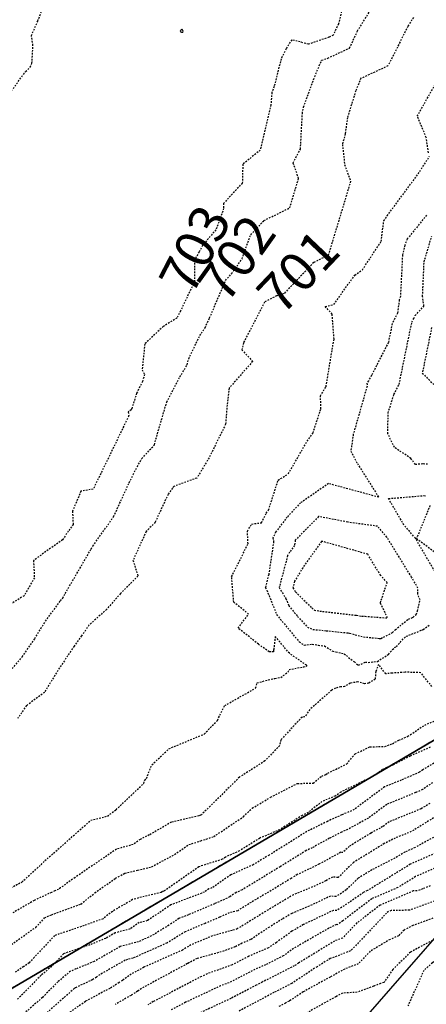
# Model space of a CAD drawing. Units: feet. Extents: x 2216854 to 2219655, y 13755270 to 13757675.
# Drawn here: x 2218293 to 2218325, y 13756700 to 13756777 of the extents above; entities that cross this region are included whole.
import ezdxf

# ---------------------------------------------------------------- set-up
doc = ezdxf.new("R2010")
doc.units = ezdxf.units.FT
doc.header["$MEASUREMENT"] = 0
doc.linetypes.add('HIDDEN2', pattern=[0.1875, 0.125, -0.0625])
doc.linetypes.add('PHANTOM2', pattern=[1.25, 0.625, -0.125, 0.125, -0.125, 0.125, -0.125])
for name, color, linetype in [('C-TOPO-ANNO', 21, 'Continuous'), ('C-U08-PROP-BNDY', 253, 'Continuous'), ('CE-TOPO-ANNO-CONT', 21, 'Continuous'), ('CE-TOPO-MAJR', 37, 'HIDDEN2'), ('CE-TOPO-MINR', 39, 'HIDDEN2'), ('CP-BNDY-PROP-U4A', 4, 'PHANTOM2'), ('CP-LOT-LINE-U4A', 1, 'Continuous'), ('CP-TOPO-MINR', 4, 'Continuous'), ('MT1262900$0$VG-BNDY-LINE-NPLT', 6, 'Continuous'), ('VG-BNDY-LINE', 6, 'Continuous')]:
    doc.layers.add(name, color=color, linetype=linetype)
doc.styles.add('SIMPLEX', font='simplex.shx')

# ---------------------------------------------------------------- blocks, each defined once
blk = doc.blocks.new('*U633')
at = {"layer": 'CE-TOPO-ANNO-CONT', "color": 21, "linetype": 'Continuous', "lineweight": -3, "char_height": 3, "attachment_point": 5, "style": 'SIMPLEX'}
for s, insert, width, rotation in [('701', (2218279.395, 13756765.043, 701), 6.49286, 285.50583), ('702', (2218285.321, 13756763.683, 702), 7.79143, 76.4124), ('703', (2218289.565, 13756762.71, 703), 7.79143, 85.09875), ('703', (2218307.293, 13756758.642, 703), 7.79143, 62.61649), ('702', (2218310.476, 13756757.912, 702), 7.79143, 54.59891), ('701', (2218315.209, 13756756.826, 701), 6.49286, 46.45257)]:
    blk.add_mtext(s, dxfattribs=dict(at, insert=insert, width=width, rotation=rotation))

msp = doc.modelspace()

# ---------------------------------------------------------------- linework, layer by layer
at = {"layer": 'C-U08-PROP-BNDY', "flags": 128}
msp.add_lwpolyline([(2219227.223, 13757382.98), (2219157.541, 13757342.031, 0.414214), (2219153.986, 13757328.343), (2219110.878, 13757303.011, 0.414214), (2219097.19, 13757306.566), (2218629.414, 13757031.673, 0.413063), (2218625.839, 13757018.019), (2218582.777, 13756992.607, 0.41574), (2218569.063, 13756996.207), (2218553.302, 13756986.945, -0.030041), (2218472.004, 13756945.523), (2218490.907, 13756901.456, -0.32264), (2218441.453, 13756789.128), (2218258.324, 13756681.368, 0.128109), (2218117.692, 13756540.367, -0.240708), (2218041.027, 13756491.324), (2217890.504, 13756476.726), (2217902.087, 13756357.286), (2217786.996, 13756346.125, -0.228674)], format="xyb", dxfattribs=at)
at = {"layer": 'CE-TOPO-MAJR', "color": 37, "linetype": 'HIDDEN2', "lineweight": -3}
for points, elevation in [([(2218325.598, 13756719.185), (2218324.569, 13756718.558), (2218324.3, 13756718.373), (2218322.891, 13756717.765), (2218321.605, 13756717.235), (2218319.254, 13756715.491), (2218319.056, 13756715.382), (2218318.295, 13756715.081), (2218317.193, 13756714.576), (2218316.407, 13756714.18), (2218315.596, 13756713.792), (2218314.086, 13756712.835), (2218312.683, 13756711.964), (2218311.461, 13756711.221), (2218309.721, 13756710.438), (2218308.268, 13756709.425), (2218308.032, 13756709.35), (2218307.686, 13756709.108), (2218305.088, 13756708.108), (2218303.277, 13756706.895), (2218302.654, 13756706.741), (2218301.941, 13756706.252), (2218300.798, 13756705.95), (2218300.059, 13756705.525), (2218298.837, 13756705.023), (2218296.802, 13756704.334), (2218295.893, 13756703.357), (2218295.064, 13756702.67), (2218293.203, 13756700.768)], 705), ([(2218327.577, 13756713.034), (2218323.593, 13756711.252), (2218320.284, 13756709.217), (2218319.964, 13756709.079), (2218319.607, 13756708.805), (2218317.909, 13756707.669), (2218317.654, 13756707.692), (2218315.331, 13756706.586), (2218314.434, 13756706.07), (2218313.248, 13756705.208), (2218312.627, 13756704.791), (2218311.091, 13756704.132), (2218309.821, 13756703.476), (2218307.905, 13756702.786), (2218307.452, 13756702.573), (2218303.739, 13756700.639), (2218303.311, 13756700.373)], 710), ([(2218325.902, 13756705.685), (2218323.6, 13756704.459), (2218322.237, 13756703.111), (2218321.563, 13756702.121), (2218321.304, 13756702.028), (2218320.755, 13756701.824), (2218319.491, 13756701.354), (2218318.353, 13756701.291), (2218317.845, 13756701.01), (2218317.229, 13756700.672), (2218314.718, 13756699.278)], 715)]:
    msp.add_lwpolyline(points, dxfattribs=dict(at, elevation=elevation))
at = {"layer": 'CE-TOPO-MINR', "color": 39, "linetype": 'HIDDEN2', "lineweight": -3}
for points, elevation in [([(2218318.823, 13756779.398), (2218318.038, 13756776.247), (2218317.635, 13756775.368), (2218317.308, 13756775.216), (2218315.73, 13756774.678), (2218314.429, 13756775.024), (2218313.999, 13756774.32), (2218313.615, 13756773.548), (2218313.072, 13756771.404), (2218312.899, 13756770.946), (2218312.821, 13756769.99), (2218312.005, 13756766.491), (2218310.651, 13756765.391), (2218310.615, 13756763.93), (2218309.168, 13756762.371), (2218309.174, 13756761.977), (2218308.577, 13756760.327), (2218307.537, 13756759.114), (2218307.279, 13756758.615), (2218306.921, 13756757.996), (2218306.927, 13756756.331), (2218305.839, 13756754.051), (2218305.558, 13756753.501), (2218304.508, 13756752.849), (2218303.079, 13756751.494), (2218302.875, 13756749.5), (2218303.06, 13756749.14), (2218302.906, 13756748.598), (2218302.45, 13756747.68), (2218302.065, 13756746.483), (2218302.026, 13756746.403), (2218301.805, 13756746.247), (2218301.842, 13756745.936), (2218300.269, 13756742.682), (2218299.094, 13756740.269), (2218298.148, 13756740.102), (2218297.492, 13756738.562), (2218297.54, 13756737.544), (2218297.168, 13756737.016), (2218296.72, 13756736.353), (2218294.479, 13756734.746), (2218294.549, 13756733.406), (2218293.754, 13756732.023), (2218292.455, 13756731.218)], 703), ([(2218292.635, 13756770.879), (2218293.874, 13756772.561), (2218294.235, 13756772.908), (2218294.363, 13756773.204), (2218294.439, 13756774.597), (2218294.321, 13756775.349), (2218294.809, 13756776.465), (2218295.573, 13756778.455)], 703), ([(2218292.55, 13756726.046), (2218293.613, 13756727.3), (2218294.578, 13756728.708), (2218295.404, 13756730.061), (2218296.567, 13756731.632), (2218296.739, 13756731.843), (2218296.935, 13756732.196), (2218298.935, 13756735.638), (2218299.072, 13756735.865), (2218300.673, 13756738.136), (2218301.868, 13756740.763), (2218302.179, 13756741.396), (2218302.845, 13756742.635), (2218303.827, 13756743.697), (2218304.06, 13756744.558), (2218304.777, 13756747.003), (2218305.795, 13756748.948), (2218306.352, 13756749.884), (2218306.472, 13756750.35), (2218307.332, 13756752.144), (2218307.735, 13756752.756), (2218308.087, 13756753.516), (2218309.322, 13756756.401), (2218309.793, 13756756.951), (2218310.594, 13756758.077), (2218311.267, 13756759.944), (2218312.285, 13756761.041), (2218314.282, 13756762.02), (2218314.966, 13756764.297), (2218314.538, 13756765.505), (2218315.107, 13756766.562), (2218315.254, 13756769.32), (2218315.34, 13756769.822), (2218316.21, 13756772.179), (2218316.741, 13756773.437), (2218317.216, 13756773.599), (2218318.907, 13756774.382), (2218319.512, 13756775.701), (2218320.971, 13756778.05)], 702), ([(2218323.839, 13756776.756), (2218323.404, 13756776.057), (2218321.869, 13756772.995), (2218320.003, 13756772.139), (2218319.779, 13756772.043), (2218319.38, 13756771.079), (2218318.742, 13756769.012), (2218318.558, 13756767.745), (2218318.353, 13756766.926), (2218318.52, 13756765.368), (2218318.978, 13756764.077), (2218317.256, 13756758.349), (2218316.134, 13756757.799), (2218313.842, 13756755.388), (2218313.265, 13756755.217), (2218312.324, 13756754.726), (2218310.701, 13756751.581), (2218310.575, 13756751.047), (2218311.416, 13756750.15), (2218309.597, 13756748.082), (2218309.435, 13756746.773), (2218309.327, 13756745.295), (2218308.05, 13756742.697), (2218307.1, 13756741.121), (2218305.323, 13756740.481), (2218305.213, 13756740.343), (2218304.879, 13756739.863), (2218303.879, 13756737.707), (2218303.189, 13756736.983), (2218302.168, 13756734.764), (2218302.553, 13756733.546), (2218301.204, 13756732.196), (2218300.13, 13756730.97), (2218298.766, 13756729.742), (2218298.195, 13756728.92), (2218297.617, 13756728.12), (2218296.491, 13756726.444), (2218295.323, 13756724.553), (2218293.941, 13756723.532), (2218293.265, 13756722.537)], 701), ([(2218324.999, 13756766.29), (2218324.829, 13756767.462), (2218324.134, 13756769.116), (2218325.625, 13756771.761)], 701), ([(2218292.121, 13756709.141), (2218293.578, 13756709.881), (2218295.064, 13756711.222), (2218295.361, 13756711.54), (2218295.532, 13756711.671), (2218298.903, 13756714.656), (2218300.197, 13756714.987), (2218300.863, 13756715.475), (2218302.997, 13756717.507), (2218303.05, 13756717.77), (2218303.212, 13756717.896), (2218303.624, 13756718.95), (2218304.945, 13756720.192), (2218307.673, 13756721.329), (2218308.687, 13756722.385), (2218309.252, 13756723.528), (2218311.643, 13756724.881), (2218311.748, 13756725.295), (2218313.137, 13756725.636), (2218313.604, 13756725.71), (2218314.168, 13756726.132), (2218314.224, 13756726.31), (2218315.358, 13756726.533), (2218315.6, 13756726.586), (2218315.599, 13756726.645), (2218315.578, 13756726.642), (2218314.25, 13756727.574), (2218313.159, 13756728.878), (2218313.045, 13756727.886), (2218313.032, 13756727.822), (2218313.033, 13756727.698), (2218312.687, 13756727.694), (2218311.864, 13756728.276), (2218310.291, 13756729.517), (2218311.101, 13756730.609), (2218309.954, 13756731.521), (2218309.791, 13756733.495), (2218311.055, 13756736.041), (2218311.012, 13756737.024), (2218311.33, 13756737.569), (2218312.099, 13756737.673), (2218312.453, 13756738.402), (2218312.64, 13756738.647), (2218313.385, 13756740.964), (2218314.169, 13756741.453), (2218315.623, 13756743.98), (2218316.078, 13756744.62), (2218316.688, 13756746.489), (2218316.655, 13756747.478), (2218317.086, 13756748.193), (2218317.599, 13756751.292), (2218317.705, 13756751.872), (2218317.558, 13756753.81), (2218317.02, 13756754.381), (2218317.681, 13756754.552), (2218319.308, 13756756.828), (2218319.896, 13756757.229), (2218321.341, 13756759.424), (2218321.55, 13756761.02), (2218321.807, 13756761.398), (2218324.204, 13756764.651), (2218325.089, 13756766.017)], 701), ([(2218324.851, 13756761.459), (2218323.347, 13756759.61), (2218323.175, 13756759.142), (2218322.989, 13756758.377), (2218322.831, 13756755.175), (2218322.742, 13756754.905), (2218322.61, 13756753.881), (2218322.301, 13756753.279), (2218322.195, 13756753.07), (2218321.898, 13756751.621), (2218320.593, 13756749.071), (2218320.354, 13756748.641), (2218320.245, 13756748.461), (2218320.253, 13756748.221), (2218319.19, 13756744.525), (2218319, 13756743.217), (2218319.503, 13756742.249), (2218321.156, 13756739.644), (2218317.277, 13756740.694), (2218315.117, 13756739.213), (2218314.085, 13756738.113), (2218313.191, 13756736.946), (2218312.977, 13756736.505), (2218313.036, 13756736.221), (2218312.657, 13756733.661), (2218312.39, 13756732.656), (2218312.515, 13756732.455), (2218313.264, 13756730.564), (2218314.409, 13756729.178), (2218315.001, 13756728.469), (2218315.387, 13756728.198), (2218316.016, 13756728.283), (2218316.49, 13756728.194), (2218316.97, 13756728.144), (2218317.6, 13756727.732), (2218317.853, 13756727.694), (2218318.479, 13756727.535), (2218319.274, 13756726.905), (2218319.583, 13756726.649), (2218320.123, 13756726.887), (2218320.34, 13756726.871), (2218321.05, 13756726.945), (2218321.056, 13756726.944), (2218321.902, 13756727.488), (2218322.227, 13756727.864), (2218322.372, 13756728.01), (2218322.518, 13756728.083), (2218323.137, 13756728.776), (2218323.278, 13756728.888), (2218324.484, 13756729.366), (2218324.586, 13756729.425), (2218325.103, 13756729.774)], 702), ([(2218324.934, 13756742.189), (2218324.551, 13756742.219), (2218323.984, 13756742.171), (2218323.644, 13756742.642), (2218322.366, 13756743.495), (2218321.863, 13756744.545), (2218321.877, 13756746.162), (2218322.333, 13756747.594), (2218322.728, 13756748.366), (2218323.717, 13756753.186), (2218323.858, 13756753.462), (2218323.975, 13756753.689), (2218324.645, 13756754.422), (2218324.544, 13756755.173), (2218324.661, 13756757.844), (2218325.249, 13756759.843)], 703), ([(2218325.24, 13756752.766), (2218324.521, 13756749.236), (2218325.676, 13756748.102)], 704), ([(2218326.285, 13756732.55), (2218324.008, 13756736.438), (2218323.989, 13756736.469), (2218323.107, 13756737.491), (2218321.912, 13756739.54), (2218324.652, 13756739.769), (2218324.838, 13756739.754)], 702), ([(2218325.113, 13756738.999), (2218324.083, 13756736.46), (2218327.276, 13756734.091)], 702), ([(2218325.266, 13756725.001), (2218324.401, 13756726.071), (2218323.185, 13756726.111), (2218322.944, 13756726.084), (2218322.197, 13756726.042), (2218321.691, 13756725.982), (2218321.129, 13756726.716), (2218320.93, 13756726.157), (2218320.87, 13756725.575), (2218320.385, 13756725.261), (2218320.046, 13756725.216), (2218319.543, 13756725.365), (2218318.941, 13756725.254), (2218318.523, 13756724.996), (2218318.209, 13756724.974), (2218317.814, 13756724.867), (2218317.525, 13756724.727), (2218315.827, 13756723.218), (2218315.427, 13756722.649), (2218315.228, 13756722.64), (2218313.59, 13756720.883), (2218313.505, 13756720.438), (2218312.359, 13756719.243), (2218310.393, 13756717.991), (2218308.143, 13756715.759), (2218307.455, 13756715.089), (2218307.389, 13756715.045), (2218307.262, 13756715.003), (2218305.129, 13756714.511), (2218303.421, 13756713.52), (2218302.723, 13756713.182), (2218302.186, 13756712.786), (2218300.882, 13756712.424), (2218297.688, 13756710.227), (2218296.565, 13756709.425), (2218296.424, 13756709.313), (2218296.128, 13756709.206), (2218295.869, 13756709.083), (2218294.537, 13756708.46), (2218292.754, 13756707.423)], 702), ([(2218292.229, 13756704.671), (2218294.651, 13756706.378), (2218295.343, 13756707.108), (2218295.872, 13756707.358), (2218298.14, 13756708.176), (2218299.222, 13756709.04), (2218300.821, 13756710.181), (2218301.535, 13756710.565), (2218302.529, 13756710.796), (2218303.61, 13756711.062), (2218305.382, 13756712.009), (2218306.481, 13756712.778), (2218307.401, 13756713.071), (2218308.411, 13756713.4), (2218310.697, 13756714.931), (2218311.379, 13756715.596), (2218312.805, 13756716.444), (2218314.883, 13756717.506), (2218316.09, 13756717.537), (2218316.756, 13756718.072), (2218317.08, 13756718.206), (2218317.216, 13756718.302), (2218318.682, 13756719.017), (2218319.331, 13756719.796), (2218320.473, 13756720.337), (2218321.626, 13756720.374), (2218322.209, 13756720.583), (2218322.711, 13756720.844), (2218323.408, 13756721.151), (2218324.706, 13756722.026), (2218325.426, 13756722.321)], 703), ([(2218325.129, 13756720.304), (2218323.58, 13756719.623), (2218322.293, 13756718.953), (2218321.773, 13756718.728), (2218321.433, 13756718.588), (2218320.701, 13756718.045), (2218318.229, 13756716.841), (2218317.797, 13756716.534), (2218316.771, 13756716.11), (2218315.703, 13756715.253), (2218315.245, 13756715.034), (2218313.506, 13756713.932), (2218311.959, 13756713.272), (2218310.392, 13756712.296), (2218309.311, 13756711.809), (2218309.068, 13756711.641), (2218307.256, 13756711.064), (2218304.603, 13756709.207), (2218304.456, 13756709.15), (2218304.353, 13756709.082), (2218302.133, 13756708.533), (2218301.944, 13756708.404), (2218300.577, 13756707.615), (2218299.856, 13756707.04), (2218298.395, 13756706.513), (2218296.103, 13756705.737), (2218294.535, 13756704.051), (2218294.143, 13756703.637), (2218293.722, 13756703.341), (2218292.986, 13756702.855)], 704), ([(2218325.321, 13756717.564), (2218324.548, 13756717.034), (2218324.008, 13756716.801), (2218321.777, 13756715.883), (2218320.356, 13756714.828), (2218318.743, 13756713.94), (2218318.554, 13756713.865), (2218318.281, 13756713.74), (2218317.343, 13756713.267), (2218316.014, 13756712.535), (2218315.543, 13756712.311), (2218313.534, 13756711.063), (2218310.592, 13756709.274), (2218310.131, 13756709.067), (2218309.645, 13756708.728), (2218308.475, 13756708.203), (2218306.456, 13756707.348), (2218305.721, 13756707.065), (2218304.941, 13756706.543), (2218303.592, 13756705.711), (2218302.597, 13756705.268), (2218301.178, 13756704.892), (2218299.167, 13756703.735), (2218297.759, 13756703.157), (2218297.345, 13756702.984), (2218296.366, 13756702.173), (2218295.172, 13756700.953), (2218293.578, 13756699.553)], 706), ([(2218325.115, 13756715.967), (2218324.418, 13756715.537), (2218323.59, 13756715.206), (2218321.949, 13756714.531), (2218321.457, 13756714.165), (2218320.539, 13756713.659), (2218318.871, 13756712.638), (2218318.392, 13756712.168), (2218318.217, 13756712.18), (2218316.539, 13756711.257), (2218314.861, 13756710.458), (2218314.386, 13756710.162), (2218313.223, 13756709.456), (2218311.11, 13756708.197), (2218310.258, 13756707.667), (2218309.605, 13756707.491), (2218308.859, 13756707.157), (2218307.733, 13756706.68), (2218306.209, 13756706.038), (2218304.795, 13756705.167), (2218302.171, 13756703.997), (2218301.558, 13756703.835), (2218299.615, 13756702.717), (2218299.342, 13756702.522), (2218299.053, 13756702.332), (2218297.776, 13756701.734), (2218297.696, 13756701.7), (2218297.667, 13756701.677), (2218297.633, 13756701.641), (2218294.185, 13756698.613)], 707), ([(2218325.967, 13756715.196), (2218323.672, 13756713.782), (2218322.436, 13756713.287), (2218321.587, 13756712.857), (2218319.216, 13756711.405), (2218318.021, 13756710.233), (2218317.584, 13756710.265), (2218317.064, 13756709.978), (2218316.254, 13756709.593), (2218314.562, 13756708.892), (2218312.408, 13756707.61), (2218310.226, 13756706.252), (2218309.832, 13756706.146), (2218308.304, 13756705.718), (2218306.64, 13756705.019), (2218305.999, 13756704.623), (2218303.003, 13756703.288), (2218302.036, 13756702.765), (2218301.353, 13756702.276), (2218301.091, 13756702.111), (2218300.384, 13756701.646), (2218300.002, 13756701.466), (2218298.493, 13756700.648), (2218297.238, 13756699.778)], 708), ([(2218326.964, 13756714.203), (2218323.963, 13756712.554), (2218323.181, 13756712.204), (2218322.397, 13756711.721), (2218320.622, 13756710.822), (2218319.561, 13756710.172), (2218318.646, 13756709.275), (2218317.871, 13756708.756), (2218317.425, 13756708.796), (2218315.779, 13756708.012), (2218314.434, 13756707.455), (2218313.707, 13756707.022), (2218312.703, 13756706.397), (2218311.258, 13756705.428), (2218310.596, 13756705.144), (2218310.047, 13756704.86), (2218308.991, 13756704.48), (2218307.121, 13756703.962), (2218306.369, 13756703.57), (2218302.825, 13756701.651), (2218302.523, 13756701.436), (2218302.017, 13756701.117), (2218300.804, 13756700.417)], 709), ([(2218325.673, 13756711.045), (2218324.005, 13756710.299), (2218322.619, 13756709.447), (2218320.613, 13756708.585), (2218318.378, 13756706.87), (2218317.947, 13756706.582), (2218317.882, 13756706.588), (2218317.293, 13756706.307), (2218314.565, 13756704.738), (2218313.781, 13756704.168), (2218312.419, 13756703.478), (2218311.587, 13756703.121), (2218309.596, 13756702.092), (2218308.94, 13756701.856), (2218306.224, 13756700.579), (2218305.125, 13756700.007)], 711), ([(2218325.137, 13756709.593), (2218324.558, 13756709.35), (2218324.13, 13756709.194), (2218323.825, 13756709.192), (2218321.263, 13756708.091), (2218319.473, 13756706.718), (2218318.361, 13756705.552), (2218317.742, 13756705.317), (2218314.956, 13756703.616), (2218314.629, 13756703.399), (2218312.16, 13756702.148), (2218311.698, 13756701.902), (2218309.729, 13756700.875), (2218307.41, 13756699.794)], 712), ([(2218325.478, 13756708.411), (2218323.517, 13756707.696), (2218322.124, 13756707.688), (2218321.912, 13756707.597), (2218321.764, 13756707.484), (2218318.968, 13756704.552), (2218317.411, 13756703.959), (2218316.389, 13756703.335), (2218314.429, 13756702.031), (2218313.057, 13756701.336), (2218310.351, 13756699.895)], 713), ([(2218326.398, 13756707.473), (2218323.798, 13756706.524), (2218323.113, 13756706.16), (2218322.683, 13756705.734), (2218322.027, 13756705.439), (2218320.506, 13756704.528), (2218319.575, 13756703.552), (2218318.525, 13756703.152), (2218317.405, 13756702.533), (2218315.314, 13756701.385), (2218314.229, 13756700.663), (2218313.955, 13756700.524), (2218313.414, 13756700.236)], 714), ([(2218334.467, 13756700.016), (2218333.869, 13756700.898), (2218333.282, 13756703.791), (2218333.915, 13756706.053), (2218334.382, 13756707.23), (2218333.836, 13756707.461), (2218333.714, 13756707.43), (2218332.279, 13756707.547), (2218332.074, 13756707.438), (2218331.684, 13756707.212), (2218330.694, 13756706.666), (2218328.696, 13756705.455), (2218327.537, 13756704.881), (2218326.586, 13756704.371), (2218325.304, 13756703.641), (2218324.64, 13756703.046), (2218323.414, 13756700.313)], 716)]:
    msp.add_lwpolyline(points, dxfattribs=dict(at, elevation=elevation))
for points, elevation in [([(2218305.843, 13756775.75), (2218305.813, 13756775.667), (2218305.912, 13756775.61), (2218306.009, 13756775.601), (2218306.057, 13756775.69), (2218306.004, 13756775.787), (2218305.949, 13756775.842), (2218305.843, 13756775.75)], 704), ([(2218321.786, 13756736.556), (2218321.061, 13756737.396), (2218318.755, 13756737.713), (2218316.512, 13756738.151), (2218314.711, 13756736.317), (2218314.64, 13756735.903), (2218314.272, 13756735.39), (2218314.113, 13756735.124), (2218313.456, 13756732.652), (2218313.986, 13756731.804), (2218314.204, 13756731.254), (2218314.885, 13756730.43), (2218315.641, 13756729.594), (2218316.077, 13756729.418), (2218317.086, 13756729.321), (2218318.737, 13756729.151), (2218318.803, 13756729.144), (2218318.909, 13756729.124), (2218319.76, 13756728.896), (2218319.976, 13756728.845), (2218320.624, 13756728.778), (2218321.224, 13756728.726), (2218321.278, 13756728.724), (2218321.322, 13756728.727), (2218322.222, 13756729.173), (2218322.423, 13756729.398), (2218323.444, 13756730.207), (2218323.708, 13756730.312), (2218323.809, 13756730.37), (2218324.058, 13756730.577), (2218324.148, 13756730.84), (2218324.345, 13756731.702), (2218324.165, 13756732.163), (2218324.188, 13756732.61), (2218323.69, 13756733.461), (2218321.786, 13756736.556)], 703), ([(2218321.284, 13756731.473), (2218321.8, 13756733.036), (2218321.307, 13756733.589), (2218320.306, 13756735.23), (2218316.816, 13756736.223), (2218316.747, 13756736.237), (2218316.73, 13756736.219), (2218316.729, 13756736.215), (2218315.281, 13756734.192), (2218314.654, 13756733.142), (2218314.523, 13756732.648), (2218314.73, 13756732.317), (2218315.988, 13756731.078), (2218316.183, 13756730.913), (2218316.598, 13756730.836), (2218319.444, 13756730.51), (2218319.842, 13756730.435), (2218320.097, 13756730.432), (2218321.838, 13756730.308), (2218321.284, 13756731.473)], 704)]:
    msp.add_lwpolyline(points, close=True, dxfattribs=dict(at, elevation=elevation))
at = {"layer": 'CP-BNDY-PROP-U4A'}
msp.add_lwpolyline([(2217762.735, 13756172.759), (2218969.363, 13756289.778), (2219018.804, 13756297.232), (2219018.199, 13756301.249, -0.373837), (2219025.233, 13756312.324, 0.060374), (2219052.817, 13756324.314), (2219144.912, 13756378.354), (2218727.674, 13757089.417), (2218629.414, 13757031.673, 0.413063), (2218625.839, 13757018.019), (2218582.777, 13756992.607, 0.41574), (2218569.063, 13756996.207), (2218553.302, 13756986.945, -0.030041), (2218472.004, 13756945.523), (2218490.907, 13756901.456, -0.32264), (2218441.453, 13756789.128), (2218258.324, 13756681.368, 0.128109), (2218117.692, 13756540.367, -0.240708), (2218041.027, 13756491.324), (2217890.504, 13756476.726), (2217902.087, 13756357.286), (2217786.996, 13756346.125, -0.228674)], format="xyb", dxfattribs=at)
at = {"layer": 'CP-LOT-LINE-U4A'}
msp.add_lwpolyline([(2218472.004, 13756945.523), (2218490.907, 13756901.456, -0.32264), (2218441.453, 13756789.128), (2218441.453, 13756789.128), (2218258.324, 13756681.368, 0.128109), (2218117.692, 13756540.367, -0.240708), (2218041.027, 13756491.324), (2217890.504, 13756476.726)], format="xyb", dxfattribs=at)
at = {"layer": 'CP-TOPO-MINR', "color": 4, "linetype": 'Continuous', "lineweight": -3, "elevation": 704}
msp.add_lwpolyline([(2218412.738, 13756851.622), (2218412.173, 13756851.323), (2218411.987, 13756851.189), (2218399.49, 13756842.198), (2218399.564, 13756841.582), (2218399.565, 13756841.577), (2218399.643, 13756840.863), (2218396.15, 13756806.79), (2218373.928, 13756777.999), (2218366.334, 13756766.538), (2218360.344, 13756763.246), (2218352.938, 13756737.042), (2218343.2, 13756725.876), (2218333.138, 13756714.337), (2218322.075, 13756701.652), (2218311.37, 13756689.376)], dxfattribs=at)
at = {"layer": 'MT1262900$0$VG-BNDY-LINE-NPLT'}
msp.add_lwpolyline([(2216897.245, 13756324.551), (2217093.638, 13755988.193), (2217350.678, 13756141.663), (2217582.059, 13756274.619), (2217683.455, 13756336.956, -0.501373), (2217778.839, 13756349.129, 0.228674), (2217786.996, 13756346.125), (2217902.087, 13756357.286), (2217890.504, 13756476.726), (2218041.027, 13756491.324, 0.240708), (2218117.692, 13756540.367, -0.128109), (2218258.324, 13756681.368), (2218441.453, 13756789.128, 0.32264), (2218490.907, 13756901.456), (2218472.004, 13756945.523, 0.030041), (2218553.302, 13756986.945), (2218569.063, 13756996.207, -0.41574), (2218582.777, 13756992.607), (2218625.839, 13757018.019, -0.413063), (2218629.414, 13757031.673), (2218727.674, 13757089.417), (2219056.347, 13756529.288), (2219299.318, 13756671.86)], format="xyb", dxfattribs=at)
at = {"layer": 'VG-BNDY-LINE'}
msp.add_line((2218258.324, 13756681.368), (2218441.453, 13756789.128), dxfattribs=at)

# ---------------------------------------------------------------- block references
at = {"layer": 'C-TOPO-ANNO', "color": 21, "linetype": 'Continuous', "lineweight": -3}
msp.add_blockref('*U633', (0, 0), dxfattribs=at)

doc.saveas('drawing.dxf')
